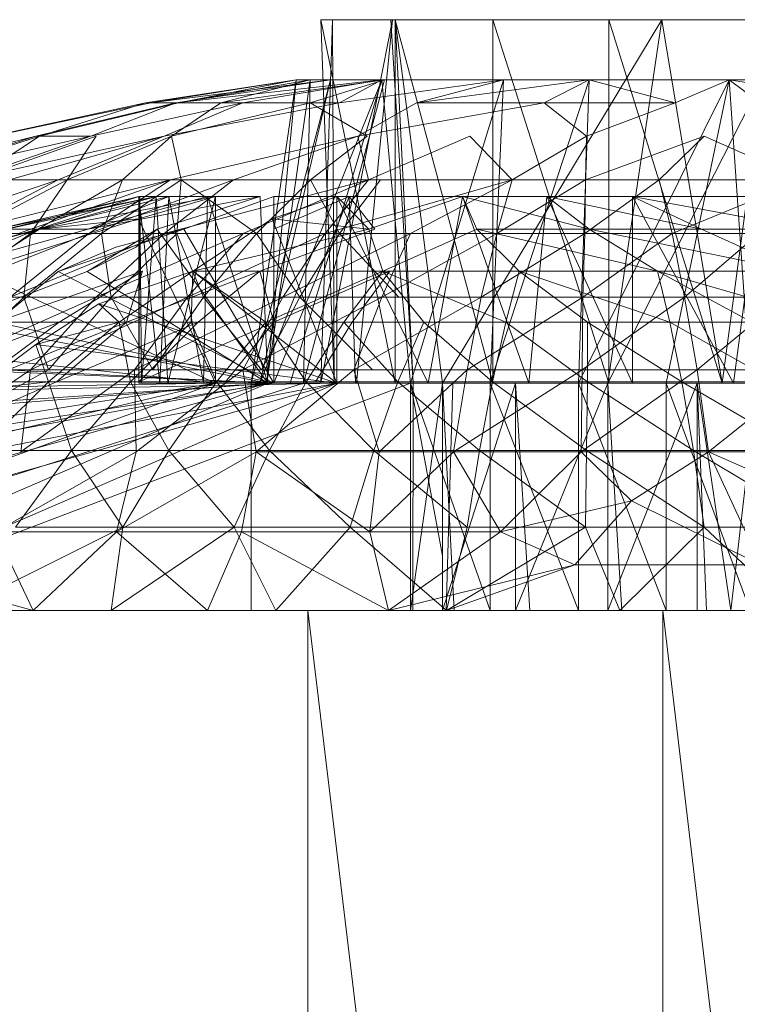
# Model space of a CAD drawing. Units: inches. Extents: x 13460 to 20180, y -1999 to 2753.
# Drawn here: x 14694 to 14710, y 633 to 655 of the extents above; entities that cross this region are included whole.
import ezdxf

# ---------------------------------------------------------------- set-up
doc = ezdxf.new("R2010")
doc.units = ezdxf.units.IN
doc.header["$MEASUREMENT"] = 0

msp = doc.modelspace()

# ---------------------------------------------------------------- linework, layer by layer
at = {"lineweight": 9}
for p, q in [((14702.165, 654.501), (14700.642, 654.501)), ((14700.642, 654.501), (14700.898, 654.501)), ((14700.642, 654.501), (14702.258, 654.501)), ((14700.642, 654.501), (14700.933, 646.595)), ((14700.898, 654.501), (14700.642, 646.595)), ((14700.642, 654.501), (14702.258, 646.595)), ((14702.2, 654.501), (14700.642, 646.595)), ((14702.165, 654.501), (14700.898, 654.501)), ((14700.898, 654.501), (14702.2, 654.501)), ((14700.898, 654.501), (14700.933, 646.595)), ((14702.2, 654.501), (14701.421, 646.595)), ((14702.165, 654.501), (14702.258, 654.501)), ((14702.165, 654.501), (14702.654, 646.595)), ((14702.258, 654.501), (14708.06, 654.501)), ((14702.258, 654.501), (14704.386, 654.501)), ((14702.258, 654.501), (14704.386, 646.595)), ((14702.258, 654.501), (14702.258, 646.595)), ((14702.258, 654.501), (14702.654, 646.595)), ((14702.258, 654.501), (14703.293, 646.595)), ((14708.06, 654.501), (14703.293, 646.595)), ((14706.909, 654.501), (14704.386, 654.501)), ((14708.06, 654.501), (14704.386, 654.501)), ((14704.386, 654.501), (14706.909, 646.595)), ((14704.386, 654.501), (14704.386, 646.595)), ((14710.909, 654.501), (14706.886, 646.595)), ((14708.06, 654.501), (14706.886, 646.595)), ((14706.909, 654.501), (14708.06, 654.501)), ((14706.909, 654.501), (14709.374, 646.595)), ((14706.909, 654.501), (14706.909, 646.595)), ((14710.909, 654.501), (14708.06, 654.501)), ((14708.06, 654.501), (14710.421, 654.501)), ((14708.06, 654.501), (14709.374, 646.595)), ((14710.421, 654.501), (14709.374, 646.595)), ((14700.107, 653.191), (14696.829, 652.692)), ((14700.852, 653.191), (14696.945, 652.692)), ((14700.107, 653.191), (14696.945, 652.692)), ((14700.852, 653.191), (14697.491, 652.692)), ((14697.491, 652.692), (14701.968, 653.191)), ((14700.41, 653.191), (14697.549, 652.692)), ((14697.549, 652.692), (14700.107, 653.191)), ((14700.41, 653.191), (14698.468, 652.692)), ((14702.026, 653.191), (14698.468, 652.692)), ((14701.968, 653.191), (14698.945, 652.692)), ((14699.131, 646.595), (14700.107, 653.191)), ((14699.131, 646.595), (14700.852, 653.191)), ((14699.317, 646.595), (14700.852, 653.191)), ((14699.317, 646.595), (14701.968, 653.191)), ((14699.468, 646.595), (14700.41, 653.191)), ((14699.468, 646.595), (14700.107, 653.191)), ((14699.98, 646.595), (14701.968, 653.191)), ((14700.41, 653.191), (14700.107, 653.191)), ((14700.107, 653.191), (14700.852, 653.191)), ((14700.27, 646.595), (14702.026, 653.191)), ((14700.27, 646.595), (14700.41, 653.191)), ((14702.026, 653.191), (14700.41, 653.191)), ((14702.026, 653.191), (14700.41, 652.692)), ((14700.852, 653.191), (14701.968, 653.191)), ((14704.619, 653.191), (14701.049, 652.692)), ((14701.968, 653.191), (14701.049, 652.692)), ((14701.968, 653.191), (14704.619, 653.191)), ((14701.968, 653.191), (14702.596, 646.595)), ((14704.619, 653.191), (14702.596, 646.595)), ((14704.619, 653.191), (14702.724, 652.692)), ((14702.724, 652.692), (14706.479, 653.191)), ((14704.619, 653.191), (14704.328, 646.595)), ((14706.479, 653.191), (14704.328, 646.595)), ((14704.619, 653.191), (14706.479, 653.191)), ((14706.479, 653.191), (14705.502, 652.692)), ((14706.479, 653.191), (14706.247, 646.595)), ((14709.525, 653.191), (14706.247, 646.595)), ((14706.479, 653.191), (14709.525, 653.191)), ((14706.479, 653.191), (14708.351, 652.692)), ((14709.525, 653.191), (14708.153, 646.595)), ((14709.525, 653.191), (14708.351, 652.692)), ((14709.525, 653.191), (14710.188, 652.692)), ((14709.525, 653.191), (14711.049, 653.191)), ((14709.525, 653.191), (14712.665, 652.692)), ((14709.525, 653.191), (14709.979, 646.595)), ((14696.829, 652.692), (14693.492, 651.965)), ((14696.945, 652.692), (14693.492, 651.965)), ((14697.491, 652.692), (14694.445, 651.965)), ((14697.549, 652.692), (14694.526, 651.965)), ((14696.829, 652.692), (14694.526, 651.965)), ((14698.945, 652.692), (14695.643, 651.965)), ((14697.491, 652.692), (14695.643, 651.965)), ((14697.549, 652.692), (14696.829, 652.692)), ((14696.829, 652.692), (14696.945, 652.692)), ((14698.945, 652.692), (14697.235, 651.965)), ((14701.049, 652.692), (14697.235, 651.965)), ((14700.41, 652.692), (14697.398, 651.965)), ((14698.468, 652.692), (14697.398, 651.965)), ((14697.491, 652.692), (14698.945, 652.692)), ((14700.41, 652.692), (14698.468, 652.692)), ((14698.945, 652.692), (14701.049, 652.692)), ((14700.41, 652.692), (14701.654, 651.965)), ((14702.724, 652.692), (14701.445, 651.965)), ((14705.502, 652.692), (14701.445, 651.965)), ((14702.724, 652.692), (14705.502, 652.692)), ((14705.502, 652.692), (14706.421, 651.965)), ((14705.502, 652.692), (14708.351, 652.692)), ((14708.351, 652.692), (14706.421, 651.965)), ((14694.445, 651.965), (14690.538, 651.016)), ((14695.643, 651.965), (14691.445, 651.016)), ((14691.445, 651.016), (14694.445, 651.965)), ((14691.561, 651.016), (14694.526, 651.965)), ((14697.235, 651.965), (14692.922, 651.016)), ((14692.922, 651.016), (14695.643, 651.965)), ((14694.526, 651.965), (14693.085, 651.016)), ((14693.085, 651.016), (14695.759, 651.965)), ((14693.864, 651.016), (14697.235, 651.965)), ((14695.643, 651.965), (14694.445, 651.965)), ((14694.933, 651.016), (14697.235, 651.965)), ((14695.759, 651.965), (14695.131, 651.016)), ((14695.131, 651.016), (14697.398, 651.965)), ((14696.329, 651.016), (14697.398, 651.965)), ((14701.445, 651.965), (14697.375, 651.016)), ((14697.398, 651.965), (14697.608, 651.016)), ((14698.747, 651.016), (14701.445, 651.965)), ((14700.421, 651.016), (14701.654, 651.965)), ((14701.677, 651.016), (14701.445, 651.965)), ((14701.677, 651.016), (14703.886, 651.965)), ((14704.805, 651.016), (14703.886, 651.965)), ((14704.805, 651.016), (14706.421, 651.965)), ((14708.979, 651.965), (14706.398, 651.016)), ((14706.398, 651.016), (14706.421, 651.965)), ((14708.002, 651.016), (14708.979, 651.965)), ((14711.13, 651.016), (14708.979, 651.965)), ((14691.399, 649.85), (14694.933, 651.016)), ((14697.375, 651.016), (14692.689, 649.85)), ((14692.689, 649.85), (14694.933, 651.016)), ((14692.91, 649.85), (14695.131, 651.016)), ((14693.085, 651.016), (14695.131, 651.016)), ((14694.933, 651.016), (14693.864, 651.016)), ((14694.073, 649.85), (14697.375, 651.016)), ((14694.329, 649.85), (14695.131, 651.016)), ((14694.329, 649.85), (14696.329, 651.016)), ((14695.131, 651.016), (14696.329, 651.016)), ((14695.596, 649.85), (14698.747, 651.016)), ((14695.596, 649.85), (14697.375, 651.016)), ((14695.875, 649.85), (14696.329, 651.016)), ((14695.875, 649.85), (14697.608, 651.016)), ((14696.329, 651.016), (14697.608, 651.016)), ((14701.677, 651.016), (14697.235, 649.85)), ((14697.235, 649.85), (14698.747, 651.016)), ((14698.747, 651.016), (14697.375, 651.016)), ((14697.515, 649.85), (14697.608, 651.016)), ((14697.608, 651.016), (14699.247, 649.85)), ((14701.677, 651.016), (14698.747, 651.016)), ((14698.956, 649.85), (14701.677, 651.016)), ((14699.247, 649.85), (14700.421, 651.016)), ((14701.049, 649.85), (14700.421, 651.016)), ((14700.421, 651.016), (14701.945, 651.016)), ((14704.805, 651.016), (14700.735, 649.85)), ((14700.735, 649.85), (14701.677, 651.016)), ((14701.049, 649.85), (14701.945, 651.016)), ((14704.805, 651.016), (14701.677, 651.016)), ((14702.596, 649.85), (14704.805, 651.016)), ((14704.468, 649.85), (14706.398, 651.016)), ((14704.468, 649.85), (14704.805, 651.016)), ((14706.398, 651.016), (14704.805, 651.016)), ((14706.386, 649.85), (14708.002, 651.016)), ((14706.386, 649.85), (14706.398, 651.016)), ((14708.002, 651.016), (14706.398, 651.016)), ((14711.13, 651.016), (14708.002, 651.016)), ((14708.281, 649.85), (14708.002, 651.016)), ((14711.13, 651.016), (14708.281, 649.85)), ((14693.585, 649.946), (14696.712, 650.654)), ((14697.061, 650.654), (14693.585, 649.946)), ((14693.805, 649.946), (14696.712, 650.654)), ((14693.805, 649.946), (14696.689, 650.654)), ((14693.817, 649.946), (14697.061, 650.654)), ((14694.491, 649.946), (14697.34, 650.654)), ((14694.491, 649.946), (14696.689, 650.654)), ((14697.061, 650.654), (14694.526, 649.946)), ((14698.352, 650.654), (14694.526, 649.946)), ((14699.328, 650.654), (14695.584, 649.946)), ((14695.584, 649.946), (14698.177, 650.654)), ((14695.584, 649.946), (14697.34, 650.654)), ((14698.352, 650.654), (14696.677, 650.171)), ((14697.34, 650.654), (14696.689, 650.654)), ((14696.712, 650.654), (14696.689, 650.654)), ((14696.689, 650.654), (14696.689, 646.595)), ((14696.712, 650.654), (14696.689, 646.595)), ((14696.689, 650.654), (14697.142, 646.595)), ((14697.061, 650.654), (14696.712, 650.654)), ((14696.712, 650.654), (14696.747, 646.595)), ((14697.061, 650.654), (14696.747, 646.595)), ((14697.061, 650.654), (14698.352, 650.654)), ((14697.061, 650.654), (14697.317, 646.595)), ((14697.084, 649.946), (14699.328, 650.654)), ((14697.34, 650.654), (14697.142, 646.595)), ((14698.352, 650.654), (14697.317, 646.595)), ((14698.177, 650.654), (14697.34, 650.654)), ((14697.34, 650.654), (14698.096, 646.595)), ((14699.619, 650.654), (14697.666, 649.946)), ((14698.177, 650.654), (14698.096, 646.595)), ((14699.328, 650.654), (14698.177, 650.654)), ((14698.177, 650.654), (14699.491, 646.595)), ((14698.352, 650.654), (14698.352, 646.595)), ((14699.328, 650.654), (14699.491, 646.595)), ((14700.991, 650.654), (14699.584, 650.171)), ((14701.259, 650.654), (14699.619, 649.946)), ((14699.619, 650.654), (14699.619, 649.946)), ((14701.259, 650.654), (14699.619, 650.654)), ((14699.619, 646.595), (14701.259, 650.654)), ((14699.619, 646.595), (14699.619, 650.654)), ((14703.723, 650.654), (14700.991, 650.654)), ((14700.991, 650.654), (14701.689, 649.946)), ((14700.991, 650.654), (14700.991, 646.595)), ((14700.991, 650.654), (14702.979, 646.595)), ((14701.398, 646.595), (14701.259, 650.654)), ((14701.259, 650.654), (14701.817, 649.946)), ((14703.723, 650.654), (14701.689, 649.946)), ((14703.723, 650.654), (14702.979, 646.595)), ((14703.456, 650.654), (14705.654, 650.654)), ((14704.037, 649.946), (14703.723, 650.654)), ((14703.723, 650.654), (14705.561, 650.654)), ((14703.723, 650.654), (14706.479, 649.946)), ((14703.723, 650.654), (14705.165, 646.595)), ((14705.561, 650.654), (14705.165, 646.595)), ((14705.561, 650.654), (14707.421, 650.654)), ((14706.479, 649.946), (14705.561, 650.654)), ((14708.921, 649.946), (14705.561, 650.654)), ((14705.561, 650.654), (14707.421, 646.595)), ((14707.909, 650.654), (14705.654, 650.654)), ((14710.153, 650.654), (14707.421, 650.654)), ((14708.921, 649.946), (14707.421, 650.654)), ((14711.27, 649.946), (14707.421, 650.654)), ((14707.421, 650.654), (14707.421, 646.595)), ((14707.421, 650.654), (14709.618, 646.595)), ((14710.246, 650.654), (14707.909, 650.654)), ((14710.153, 650.654), (14709.618, 646.595)), ((14696.677, 650.171), (14693.119, 649.035)), ((14696.677, 650.171), (14694.526, 649.946)), ((14696.677, 650.171), (14698.352, 646.595)), ((14699.584, 650.171), (14697.863, 649.035)), ((14699.584, 650.171), (14701.689, 649.946)), ((14699.584, 650.171), (14700.991, 646.595)), ((14691.189, 649.035), (14694.491, 649.946)), ((14691.224, 649.035), (14694.526, 649.946)), ((14695.584, 649.946), (14692.294, 649.035)), ((14692.294, 649.035), (14694.491, 649.946)), ((14693.119, 649.035), (14694.526, 649.946)), ((14693.805, 649.946), (14694.491, 649.946)), ((14695.584, 649.946), (14694.491, 649.946)), ((14694.933, 649.025), (14697.666, 649.946)), ((14694.933, 649.025), (14697.666, 649.946)), ((14695.561, 649.025), (14697.084, 649.946)), ((14695.561, 649.025), (14697.084, 649.946)), ((14696.189, 649.557), (14697.666, 649.946)), ((14696.619, 649.557), (14697.084, 649.946)), ((14697.084, 649.946), (14699.491, 646.595)), ((14699.619, 646.595), (14697.666, 649.946)), ((14697.863, 649.035), (14701.689, 649.946)), ((14699.317, 649.035), (14701.817, 649.946)), ((14701.991, 649.035), (14701.689, 649.946)), ((14704.037, 649.946), (14701.991, 649.035)), ((14704.037, 649.946), (14704.956, 649.035)), ((14704.037, 649.946), (14707.967, 649.035)), ((14704.037, 649.946), (14706.479, 649.946)), ((14707.967, 649.035), (14706.479, 649.946)), ((14710.932, 649.035), (14706.479, 649.946)), ((14706.479, 649.946), (14708.921, 649.946)), ((14710.932, 649.035), (14708.921, 649.946)), ((14708.921, 649.946), (14711.27, 649.946)), ((14692.108, 648.469), (14695.596, 649.85)), ((14692.399, 648.469), (14694.329, 649.85)), ((14692.91, 649.85), (14694.329, 649.85)), ((14693.887, 648.469), (14697.235, 649.85)), ((14693.887, 648.469), (14695.596, 649.85)), ((14695.596, 649.85), (14694.073, 649.85)), ((14694.189, 648.469), (14694.329, 649.85)), ((14694.189, 648.469), (14695.875, 649.85)), ((14694.329, 649.85), (14695.875, 649.85)), ((14697.235, 649.85), (14695.596, 649.85)), ((14695.759, 648.469), (14698.956, 649.85)), ((14695.759, 648.469), (14697.235, 649.85)), ((14696.084, 648.469), (14695.875, 649.85)), ((14695.875, 649.85), (14697.515, 649.85)), ((14696.084, 648.469), (14697.515, 649.85)), ((14698.956, 649.85), (14697.235, 649.85)), ((14698.096, 648.469), (14697.515, 649.85)), ((14697.515, 649.85), (14699.247, 649.85)), ((14697.747, 648.469), (14700.735, 649.85)), ((14697.747, 648.469), (14698.956, 649.85)), ((14698.096, 648.469), (14699.247, 649.85)), ((14700.735, 649.85), (14698.956, 649.85)), ((14700.189, 648.469), (14699.247, 649.85)), ((14699.247, 649.85), (14701.049, 649.85)), ((14699.817, 648.469), (14702.596, 649.85)), ((14699.817, 648.469), (14700.735, 649.85)), ((14700.189, 648.469), (14701.049, 649.85)), ((14702.596, 649.85), (14700.735, 649.85)), ((14702.34, 648.469), (14701.049, 649.85)), ((14701.968, 648.469), (14704.468, 649.85)), ((14701.968, 648.469), (14702.596, 649.85)), ((14704.468, 649.85), (14702.596, 649.85)), ((14704.13, 648.469), (14706.386, 649.85)), ((14704.13, 648.469), (14704.468, 649.85)), ((14706.386, 649.85), (14704.468, 649.85)), ((14706.34, 648.469), (14708.281, 649.85)), ((14706.34, 648.469), (14706.386, 649.85)), ((14708.281, 649.85), (14706.386, 649.85)), ((14708.549, 648.469), (14708.281, 649.85)), ((14710.165, 649.85), (14708.281, 649.85)), ((14708.549, 648.469), (14710.165, 649.85)), ((14694.933, 649.025), (14696.189, 649.557)), ((14695.561, 649.025), (14696.619, 649.557)), ((14692.724, 647.926), (14695.561, 649.025)), ((14693.119, 649.035), (14698.352, 646.595)), ((14693.585, 647.926), (14696.77, 649.035)), ((14693.585, 647.926), (14694.933, 649.025)), ((14699.619, 646.595), (14694.933, 649.025)), ((14694.957, 647.926), (14696.77, 649.035)), ((14695.561, 649.025), (14699.491, 646.595)), ((14697.863, 649.035), (14695.817, 648.321)), ((14697.863, 649.035), (14696.259, 647.926)), ((14696.77, 649.035), (14696.422, 647.926)), ((14696.422, 647.926), (14699.317, 649.035)), ((14697.863, 649.035), (14697.828, 647.926)), ((14697.863, 649.035), (14701.991, 649.035)), ((14697.863, 649.035), (14699.445, 647.926)), ((14697.863, 649.035), (14700.991, 646.595)), ((14697.98, 647.926), (14699.317, 649.035)), ((14702.142, 649.035), (14699.317, 649.035)), ((14699.317, 649.035), (14699.619, 647.926)), ((14701.991, 649.035), (14699.445, 647.926)), ((14702.142, 649.035), (14699.619, 647.926)), ((14701.142, 647.926), (14701.991, 649.035)), ((14701.328, 647.926), (14702.142, 649.035)), ((14702.886, 647.926), (14701.991, 649.035)), ((14704.665, 647.926), (14701.991, 649.035)), ((14701.991, 649.035), (14704.956, 649.035)), ((14704.665, 647.926), (14704.956, 649.035)), ((14706.444, 647.926), (14704.956, 649.035)), ((14708.235, 647.926), (14704.956, 649.035)), ((14704.956, 649.035), (14707.967, 649.035)), ((14708.235, 647.926), (14707.967, 649.035)), ((14710.014, 647.926), (14707.967, 649.035)), ((14711.758, 647.926), (14707.967, 649.035)), ((14707.967, 649.035), (14710.932, 649.035)), ((14692.201, 646.885), (14695.759, 648.469)), ((14692.399, 648.469), (14694.189, 648.469)), ((14692.55, 646.885), (14694.189, 648.469)), ((14695.759, 648.469), (14693.887, 648.469)), ((14694.724, 646.885), (14694.189, 648.469)), ((14694.189, 648.469), (14696.084, 648.469)), ((14694.329, 646.885), (14697.747, 648.469)), ((14694.329, 646.885), (14695.759, 648.469)), ((14694.724, 646.885), (14696.084, 648.469)), ((14697.747, 648.469), (14695.759, 648.469)), ((14696.991, 646.885), (14696.084, 648.469)), ((14696.084, 648.469), (14698.096, 648.469)), ((14696.596, 646.885), (14699.817, 648.469)), ((14696.596, 646.885), (14697.747, 648.469)), ((14696.991, 646.885), (14698.096, 648.469)), ((14699.817, 648.469), (14697.747, 648.469)), ((14699.352, 646.885), (14698.096, 648.469)), ((14698.096, 648.469), (14700.189, 648.469)), ((14698.945, 646.885), (14701.968, 648.469)), ((14698.945, 646.885), (14699.817, 648.469)), ((14699.352, 646.885), (14700.189, 648.469)), ((14701.968, 648.469), (14699.817, 648.469)), ((14701.77, 646.885), (14700.189, 648.469)), ((14700.189, 648.469), (14702.34, 648.469)), ((14701.363, 646.885), (14704.13, 648.469)), ((14701.363, 646.885), (14701.968, 648.469)), ((14704.13, 648.469), (14701.968, 648.469)), ((14703.828, 646.885), (14706.34, 648.469)), ((14703.828, 646.885), (14704.13, 648.469)), ((14706.34, 648.469), (14704.13, 648.469)), ((14706.328, 646.885), (14708.549, 648.469)), ((14706.328, 646.885), (14706.34, 648.469)), ((14708.549, 648.469), (14706.34, 648.469)), ((14708.828, 646.885), (14708.549, 648.469)), ((14710.735, 648.469), (14708.549, 648.469)), ((14708.828, 646.885), (14710.735, 648.469)), ((14695.817, 648.321), (14694.445, 647.435)), ((14696.259, 647.926), (14695.817, 648.321)), ((14695.817, 648.321), (14700.991, 646.595)), ((14691.631, 646.624), (14694.957, 647.926)), ((14692.724, 647.926), (14699.491, 646.595)), ((14693.201, 646.624), (14694.957, 647.926)), ((14693.201, 646.624), (14696.422, 647.926)), ((14699.619, 646.595), (14693.585, 647.926)), ((14693.585, 647.926), (14694.957, 647.926)), ((14696.259, 647.926), (14694.445, 647.435)), ((14696.259, 647.926), (14694.724, 646.624)), ((14694.898, 646.624), (14696.422, 647.926)), ((14694.898, 646.624), (14697.98, 647.926)), ((14694.957, 647.926), (14696.422, 647.926)), ((14696.259, 647.926), (14696.503, 646.624)), ((14696.259, 647.926), (14697.828, 647.926)), ((14696.422, 647.926), (14697.98, 647.926)), ((14696.503, 646.624), (14697.828, 647.926)), ((14696.689, 646.624), (14697.98, 647.926)), ((14696.689, 646.624), (14699.619, 647.926)), ((14698.375, 646.624), (14697.828, 647.926)), ((14699.445, 647.926), (14697.828, 647.926)), ((14697.98, 647.926), (14699.619, 647.926)), ((14698.375, 646.624), (14699.445, 647.926)), ((14698.573, 646.624), (14699.619, 647.926)), ((14700.328, 646.624), (14699.445, 647.926)), ((14701.142, 647.926), (14699.445, 647.926)), ((14701.328, 647.926), (14699.619, 647.926)), ((14700.328, 646.624), (14701.142, 647.926)), ((14700.526, 646.624), (14701.328, 647.926)), ((14702.317, 646.624), (14701.142, 647.926)), ((14701.142, 647.926), (14702.886, 647.926)), ((14702.317, 646.624), (14702.886, 647.926)), ((14704.375, 646.624), (14702.886, 647.926)), ((14702.886, 647.926), (14704.665, 647.926)), ((14704.375, 646.624), (14704.665, 647.926)), ((14706.444, 646.624), (14704.665, 647.926)), ((14704.665, 647.926), (14706.444, 647.926)), ((14706.444, 646.624), (14706.444, 647.926)), ((14708.491, 646.624), (14706.444, 647.926)), ((14706.444, 647.926), (14708.235, 647.926)), ((14708.491, 646.624), (14708.235, 647.926)), ((14710.537, 646.624), (14708.235, 647.926)), ((14708.235, 647.926), (14710.014, 647.926)), ((14690.527, 647.435), (14698.352, 646.595)), ((14694.445, 647.435), (14693.119, 646.442)), ((14694.724, 646.624), (14694.445, 647.435)), ((14694.445, 647.435), (14700.991, 646.595)), ((14699.619, 646.595), (14690.992, 646.959)), ((14692.282, 646.959), (14699.491, 646.595)), ((14694.724, 646.885), (14691.457, 645.1)), ((14691.713, 645.1), (14694.329, 646.885)), ((14692.201, 646.885), (14694.329, 646.885)), ((14694.724, 646.885), (14692.55, 646.885)), ((14694.329, 646.885), (14694.119, 645.1)), ((14694.119, 645.1), (14696.596, 646.885)), ((14694.329, 646.885), (14696.596, 646.885)), ((14696.991, 646.885), (14694.724, 646.885)), ((14696.596, 646.885), (14696.631, 645.1)), ((14696.596, 646.885), (14698.945, 646.885)), ((14696.631, 645.1), (14698.945, 646.885)), ((14699.352, 646.885), (14696.991, 646.885)), ((14698.945, 646.885), (14699.235, 645.1)), ((14698.945, 646.885), (14701.363, 646.885)), ((14699.235, 645.1), (14701.363, 646.885)), ((14701.77, 646.885), (14699.352, 646.885)), ((14701.363, 646.885), (14701.91, 645.1)), ((14701.363, 646.885), (14703.828, 646.885)), ((14701.91, 645.1), (14703.828, 646.885)), ((14703.526, 645.1), (14703.828, 646.885)), ((14703.526, 645.1), (14706.328, 646.885)), ((14703.828, 646.885), (14706.328, 646.885)), ((14706.305, 645.1), (14706.328, 646.885)), ((14706.305, 645.1), (14708.828, 646.885)), ((14706.328, 646.885), (14708.828, 646.885)), ((14709.072, 645.1), (14708.828, 646.885)), ((14708.828, 646.885), (14711.304, 646.885)), ((14709.072, 645.1), (14711.304, 646.885)), ((14684.678, 641.653), (14698.352, 646.595)), ((14684.678, 641.653), (14700.27, 646.595)), ((14685.015, 643.461), (14698.352, 646.595)), ((14686.504, 644.702), (14698.352, 646.595)), ((14699.619, 646.595), (14687.864, 644.776)), ((14688.329, 643.461), (14699.491, 646.595)), ((14688.666, 641.914), (14699.491, 646.595)), ((14688.922, 646.442), (14698.352, 646.595)), ((14699.619, 646.595), (14689.41, 645.916)), ((14689.585, 641.653), (14700.991, 646.595)), ((14689.585, 641.653), (14702.596, 646.595)), ((14689.666, 644.776), (14699.491, 646.595)), ((14689.852, 643.461), (14700.991, 646.595)), ((14690.957, 645.916), (14699.491, 646.595)), ((14691.108, 644.702), (14700.991, 646.595)), ((14691.503, 645.132), (14694.898, 646.624)), ((14694.724, 646.624), (14693.119, 646.442)), ((14693.119, 646.442), (14700.991, 646.595)), ((14693.201, 646.624), (14694.898, 646.624)), ((14694.724, 646.624), (14693.212, 645.132)), ((14695.224, 645.132), (14694.724, 646.624)), ((14694.724, 646.624), (14696.503, 646.624)), ((14694.898, 646.624), (14696.689, 646.624)), ((14695.224, 645.132), (14696.503, 646.624)), ((14697.34, 645.132), (14696.503, 646.624)), ((14698.375, 646.624), (14696.503, 646.624)), ((14696.747, 646.595), (14696.689, 646.595)), ((14696.689, 646.595), (14697.142, 646.595)), ((14699.317, 646.595), (14696.689, 646.595)), ((14699.131, 646.595), (14696.689, 646.595)), ((14697.317, 646.595), (14696.747, 646.595)), ((14699.468, 646.595), (14696.747, 646.595)), ((14696.747, 646.595), (14699.131, 646.595)), ((14698.096, 646.595), (14697.142, 646.595)), ((14699.317, 646.595), (14697.142, 646.595)), ((14698.352, 646.595), (14697.317, 646.595)), ((14700.27, 646.595), (14697.317, 646.595)), ((14697.317, 646.595), (14699.468, 646.595)), ((14697.34, 645.132), (14698.375, 646.624)), ((14699.526, 645.132), (14698.375, 646.624)), ((14700.328, 646.624), (14698.375, 646.624)), ((14699.131, 646.595), (14699.131, 641.653)), ((14699.131, 646.595), (14702.596, 646.595)), ((14699.131, 646.595), (14702.654, 646.595)), ((14699.317, 646.595), (14703.293, 646.595)), ((14699.317, 646.595), (14702.596, 646.595)), ((14699.468, 646.595), (14702.654, 646.595)), ((14701.072, 646.595), (14699.491, 646.595)), ((14699.526, 645.132), (14700.328, 646.624)), ((14699.619, 646.595), (14702.654, 646.595)), ((14699.98, 646.595), (14702.596, 646.595)), ((14699.98, 646.595), (14703.293, 646.595)), ((14702.654, 646.595), (14700.27, 646.595)), ((14700.27, 646.595), (14702.654, 646.595)), ((14700.27, 646.595), (14702.654, 646.595)), ((14701.793, 645.132), (14700.328, 646.624)), ((14700.328, 646.624), (14702.317, 646.624)), ((14702.537, 646.624), (14700.526, 646.624)), ((14700.933, 646.595), (14700.642, 646.595)), ((14700.642, 646.595), (14701.421, 646.595)), ((14700.933, 646.595), (14703.293, 646.595)), ((14700.991, 646.595), (14702.596, 646.595)), ((14700.991, 646.595), (14702.979, 646.595)), ((14701.793, 645.132), (14702.317, 646.624)), ((14704.386, 646.595), (14702.258, 646.595)), ((14702.258, 646.595), (14704.875, 646.595)), ((14704.096, 645.132), (14702.317, 646.624)), ((14702.317, 646.624), (14704.375, 646.624)), ((14702.596, 641.653), (14702.596, 646.595)), ((14703.293, 646.595), (14702.596, 646.595)), ((14702.596, 646.595), (14702.944, 646.595)), ((14702.596, 641.653), (14703.293, 646.595)), ((14703.293, 642.841), (14702.596, 646.595)), ((14702.596, 641.653), (14702.596, 646.595)), ((14704.328, 641.653), (14702.596, 646.595)), ((14702.596, 646.595), (14702.979, 646.595)), ((14702.596, 646.595), (14704.328, 646.595)), ((14702.596, 646.595), (14704.328, 646.595)), ((14702.596, 646.595), (14704.875, 646.595)), ((14702.654, 646.595), (14702.645, 641.653)), ((14702.654, 646.595), (14703.514, 646.595)), ((14702.979, 646.595), (14705.165, 646.595)), ((14702.979, 646.595), (14704.328, 646.595)), ((14704.875, 646.595), (14703.293, 646.595)), ((14703.293, 646.595), (14703.54, 641.653)), ((14703.293, 646.595), (14703.293, 641.653)), ((14704.875, 646.595), (14703.293, 646.595)), ((14703.293, 641.653), (14704.875, 646.595)), ((14703.293, 641.653), (14703.293, 646.595)), ((14703.514, 646.595), (14703.371, 641.653)), ((14704.096, 645.132), (14704.375, 646.624)), ((14704.328, 641.653), (14704.328, 646.595)), ((14706.247, 641.653), (14704.328, 646.595)), ((14704.328, 646.595), (14705.165, 646.595)), ((14704.328, 646.595), (14706.247, 646.595)), ((14704.328, 646.595), (14706.247, 646.595)), ((14704.328, 646.595), (14704.875, 646.595)), ((14704.328, 646.595), (14706.886, 646.595)), ((14706.421, 645.132), (14704.375, 646.624)), ((14704.375, 646.624), (14706.444, 646.624)), ((14706.909, 646.595), (14704.386, 646.595)), ((14704.386, 646.595), (14706.886, 646.595)), ((14704.386, 646.595), (14704.875, 646.595)), ((14706.886, 646.595), (14704.875, 646.595)), ((14704.875, 646.595), (14705.189, 641.653)), ((14704.875, 646.595), (14704.875, 641.653)), ((14704.875, 646.595), (14706.886, 646.595)), ((14704.875, 641.653), (14704.875, 646.595)), ((14704.875, 641.653), (14706.886, 646.595)), ((14705.165, 646.595), (14707.421, 646.595)), ((14705.165, 646.595), (14706.247, 646.595)), ((14706.247, 641.653), (14706.247, 646.595)), ((14708.153, 641.653), (14706.247, 646.595)), ((14708.153, 646.595), (14706.247, 646.595)), ((14708.153, 646.595), (14706.247, 646.595)), ((14706.247, 646.595), (14707.421, 646.595)), ((14706.247, 646.595), (14706.886, 646.595)), ((14706.421, 645.132), (14706.444, 646.624)), ((14708.746, 645.132), (14706.444, 646.624)), ((14706.444, 646.624), (14708.491, 646.624)), ((14708.828, 646.595), (14706.886, 646.595)), ((14706.909, 646.595), (14706.886, 646.595)), ((14706.886, 646.595), (14707.189, 641.653)), ((14706.886, 646.595), (14706.886, 641.653)), ((14708.828, 646.595), (14706.886, 646.595)), ((14706.886, 641.653), (14708.828, 646.595)), ((14706.886, 641.653), (14706.886, 646.595)), ((14708.153, 646.595), (14706.886, 646.595)), ((14709.374, 646.595), (14706.909, 646.595)), ((14706.909, 646.595), (14708.828, 646.595)), ((14707.421, 646.595), (14709.618, 646.595)), ((14708.153, 646.595), (14707.421, 646.595)), ((14708.153, 641.653), (14708.153, 646.595)), ((14709.979, 641.653), (14708.153, 646.595)), ((14709.979, 646.595), (14708.153, 646.595)), ((14709.979, 646.595), (14708.153, 646.595)), ((14711.676, 646.595), (14708.153, 646.595)), ((14708.153, 646.595), (14709.618, 646.595)), ((14708.153, 646.595), (14708.828, 646.595)), ((14711.049, 645.132), (14708.491, 646.624)), ((14708.746, 645.132), (14708.491, 646.624)), ((14708.491, 646.624), (14710.537, 646.624)), ((14708.828, 646.595), (14710.13, 646.595)), ((14711.281, 646.595), (14708.828, 646.595)), ((14709.374, 646.595), (14708.828, 646.595)), ((14708.828, 646.595), (14709.031, 641.653)), ((14708.828, 646.595), (14708.828, 641.653)), ((14710.13, 646.595), (14708.828, 646.595)), ((14709.56, 641.653), (14708.828, 646.595)), ((14711.537, 646.595), (14708.828, 646.595)), ((14709.979, 646.595), (14708.828, 646.595)), ((14711.281, 646.595), (14709.374, 646.595)), ((14709.56, 641.653), (14710.13, 646.595)), ((14711.676, 646.595), (14709.618, 646.595)), ((14695.224, 645.132), (14693.212, 645.132)), ((14696.631, 645.1), (14693.573, 643.359)), ((14694.003, 643.461), (14695.224, 645.132)), ((14696.34, 643.461), (14695.224, 645.132)), ((14695.224, 645.132), (14697.34, 645.132)), ((14696.631, 645.1), (14696.201, 643.359)), ((14699.235, 645.1), (14696.201, 643.359)), ((14696.34, 643.461), (14697.34, 645.132)), ((14698.759, 643.461), (14697.34, 645.132)), ((14697.34, 645.132), (14699.526, 645.132)), ((14698.759, 643.461), (14699.526, 645.132)), ((14699.235, 645.1), (14698.921, 643.359)), ((14699.235, 645.1), (14701.91, 645.1)), ((14699.235, 645.1), (14701.712, 643.359)), ((14699.526, 645.132), (14701.282, 643.461)), ((14699.526, 645.132), (14701.793, 645.132)), ((14701.282, 643.461), (14701.793, 645.132)), ((14701.91, 645.1), (14701.712, 643.359)), ((14703.526, 645.1), (14701.712, 643.359)), ((14701.793, 645.132), (14703.828, 643.461)), ((14701.793, 645.132), (14704.096, 645.132)), ((14701.91, 645.1), (14703.526, 645.1)), ((14703.526, 645.1), (14706.305, 645.1)), ((14703.526, 645.1), (14704.549, 643.359)), ((14703.828, 643.461), (14704.096, 645.132)), ((14706.421, 645.132), (14704.096, 645.132)), ((14704.096, 645.132), (14706.398, 643.461)), ((14706.305, 645.1), (14704.549, 643.359)), ((14706.305, 645.1), (14709.072, 645.1)), ((14706.305, 645.1), (14707.398, 644.035)), ((14706.421, 645.132), (14706.398, 643.461)), ((14708.746, 645.132), (14706.421, 645.132)), ((14708.979, 643.461), (14706.421, 645.132)), ((14709.072, 645.1), (14707.398, 644.035)), ((14711.049, 645.132), (14708.746, 645.132)), ((14711.537, 643.461), (14708.746, 645.132)), ((14708.746, 645.132), (14708.979, 643.461)), ((14709.072, 645.1), (14711.828, 645.1)), ((14709.072, 645.1), (14713.06, 643.359)), ((14709.072, 645.1), (14710.211, 642.641)), ((14707.398, 644.035), (14704.549, 643.359)), ((14706.165, 642.641), (14707.398, 644.035)), ((14707.398, 644.035), (14710.211, 642.641)), ((14696.34, 643.461), (14693.061, 641.827)), ((14693.573, 643.359), (14694.387, 641.653)), ((14693.573, 643.359), (14696.201, 643.359)), ((14696.34, 643.461), (14694.003, 643.461)), ((14696.201, 643.359), (14694.387, 641.653)), ((14696.34, 643.461), (14696.084, 641.653)), ((14698.759, 643.461), (14696.084, 641.653)), ((14696.201, 643.359), (14698.921, 643.359)), ((14696.201, 643.359), (14698.177, 641.653)), ((14696.34, 643.461), (14698.759, 643.461)), ((14698.921, 643.359), (14698.177, 641.653)), ((14698.759, 643.461), (14701.282, 643.461)), ((14698.759, 643.461), (14699.666, 641.653)), ((14701.712, 643.359), (14698.921, 643.359)), ((14698.921, 643.359), (14702.119, 641.653)), ((14701.282, 643.461), (14699.666, 641.653)), ((14701.282, 643.461), (14703.828, 643.461)), ((14701.282, 643.461), (14703.375, 641.653)), ((14701.712, 643.359), (14702.119, 641.653)), ((14704.549, 643.359), (14701.712, 643.359)), ((14704.549, 643.359), (14702.119, 641.653)), ((14703.828, 643.461), (14703.375, 641.653)), ((14706.398, 643.461), (14703.375, 641.653)), ((14703.828, 643.461), (14706.398, 643.461)), ((14706.165, 642.641), (14704.549, 643.359)), ((14708.979, 643.461), (14706.398, 643.461)), ((14706.398, 643.461), (14707.142, 641.653)), ((14708.979, 643.461), (14707.142, 641.653)), ((14711.537, 643.461), (14708.979, 643.461)), ((14708.979, 643.461), (14710.897, 641.653)), ((14690.817, 642.641), (14694.387, 641.653)), ((14706.165, 642.641), (14702.119, 641.653)), ((14703.375, 641.653), (14706.165, 642.641)), ((14706.165, 642.641), (14710.211, 642.641)), ((14692.713, 641.653), (14694.387, 641.653)), ((14693.061, 641.653), (14700.363, 641.653)), ((14698.177, 641.653), (14694.387, 641.653)), ((14702.119, 641.653), (14698.177, 641.653)), ((14699.131, 641.653), (14699.317, 641.653)), ((14700.363, 641.653), (14708.084, 641.653)), ((14700.363, 577.411), (14700.363, 641.653)), ((14700.363, 641.653), (14708.084, 577.411)), ((14703.375, 641.653), (14702.119, 641.653)), ((14702.863, 641.653), (14702.177, 641.653)), ((14703.375, 641.653), (14707.142, 641.653)), ((14707.142, 641.653), (14710.897, 641.653)), ((14708.084, 641.653), (14715.676, 641.653)), ((14708.084, 577.411), (14708.084, 641.653)), ((14708.084, 641.653), (14715.676, 577.411))]:
    msp.add_line(p, q, dxfattribs=at)

doc.saveas('drawing.dxf')
